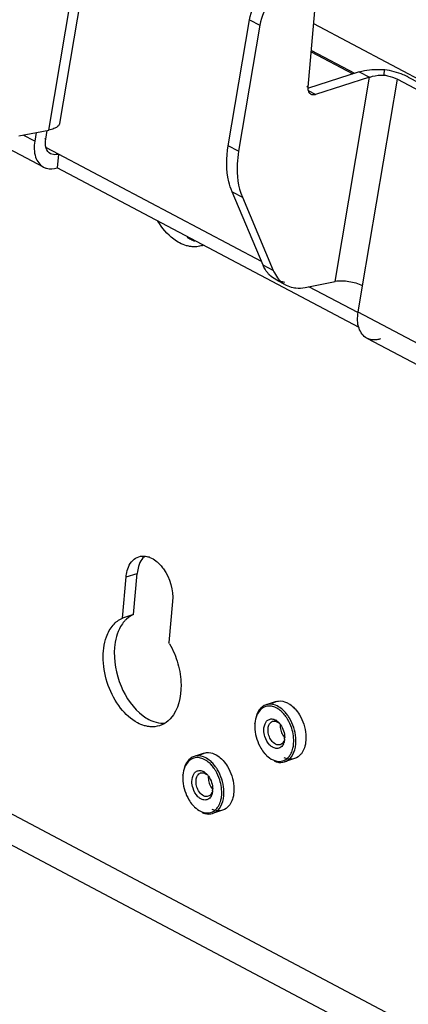
# Model space of a CAD drawing. Units: inches. Extents: x 0 to 34, y 0 to 22.
# Drawn here: x 26.5 to 27.5, y 10.7 to 13.2 of the extents above; entities that cross this region are included whole.
import ezdxf

# ---------------------------------------------------------------- set-up
doc = ezdxf.new("R2010")
doc.units = ezdxf.units.IN
doc.header["$LTSCALE"] = 1.87
doc.header["$MEASUREMENT"] = 0
doc.layers.get('0').update_dxf_attribs({"linetype": 'CONTINUOUS'})

msp = doc.modelspace()

# ---------------------------------------------------------------- linework, layer by layer
at = {"color": 6, "linetype": 'CONTINUOUS'}
for p, q in [((26.6992, 13.4648), (26.6103, 12.9353)), ((27.2541, 13.0294), (27.2714, 13.2268)), ((27.0472, 12.877), (27.1021, 13.2039)), ((26.5689, 12.8218), (25.8745, 13.1896)), ((27.1288, 13.1897), (27.0739, 12.8628)), ((27.2621, 13.1206), (27.3696, 13.0636)), ((27.3857, 13.0688), (27.2551, 13.0266)), ((27.3857, 13.0688), (27.4124, 13.0547)), ((27.4508, 13.0745), (27.4496, 13.0606)), ((27.4124, 13.0547), (27.2734, 13.0098)), ((27.485, 13.0497), (27.8882, 12.8361)), ((27.5132, 13.0553), (27.9164, 12.8417)), ((26.5049, 12.9026), (26.5824, 12.9177)), ((26.5745, 12.8946), (26.5783, 12.9169)), ((26.55, 12.9114), (26.5462, 12.8891)), ((26.6072, 12.8556), (26.6041, 12.8201)), ((27.1333, 12.5769), (26.6072, 12.8556)), ((27.3862, 12.4058), (26.6041, 12.8201)), ((27.1371, 12.568), (27.0569, 12.758)), ((27.0836, 12.7438), (27.1638, 12.5539)), ((26.9783, 12.6183), (26.9825, 12.6196)), ((27.17, 12.5303), (27.1967, 12.5162)), ((27.2461, 12.51), (27.3235, 12.5252)), ((27.383, 12.4447), (27.256, 12.512)), ((27.3835, 12.4456), (27.395, 12.514)), ((27.4062, 12.3783), (28.1006, 12.0105)), ((26.8021, 11.6624), (26.8114, 11.769)), ((26.7733, 11.6531), (26.7827, 11.7598)), ((26.9028, 11.6961), (26.8935, 11.5895)), ((26.8021, 11.6624), (26.7733, 11.6531)), ((27.1711, 11.4367), (27.1452, 11.4283)), ((27.1162, 11.3799), (27.1164, 11.3822)), ((27.1804, 11.3796), (27.1797, 11.3805)), ((27.1931, 11.3403), (27.193, 11.3392)), ((26.9848, 11.3029), (26.9589, 11.2946)), ((27.1412, 11.3026), (27.1427, 11.3008)), ((27.219, 11.2887), (27.1931, 11.2803)), ((26.9298, 11.2462), (26.9301, 11.2485)), ((26.994, 11.2459), (26.9933, 11.2467)), ((27.0067, 11.2066), (27.0066, 11.2055)), ((26.9548, 11.1688), (26.9564, 11.167)), ((27.0326, 11.1549), (27.0067, 11.1466))]:
    msp.add_line(p, q, dxfattribs=at)
at = {"color": 9, "linetype": 'CONTINUOUS'}
for p, q in [((26.5824, 12.9177), (26.6713, 13.4473)), ((27.1021, 13.2039), (27.1288, 13.1897)), ((28.0232, 12.7931), (27.2684, 13.1928)), ((27.2624, 13.124), (27.3739, 13.065)), ((27.3235, 12.5252), (27.4124, 13.0547)), ((27.395, 12.514), (27.485, 13.0497)), ((27.2506, 13.0313), (27.2541, 13.0294)), ((27.2734, 13.0098), (27.255, 13.0195)), ((26.5462, 12.8891), (26.5165, 12.9049)), ((26.5711, 12.8964), (26.5745, 12.8946)), ((26.6072, 12.8556), (26.5763, 12.872)), ((27.0739, 12.8628), (27.0472, 12.877)), ((27.0569, 12.758), (27.0836, 12.7438)), ((27.1638, 12.5539), (27.1371, 12.568)), ((28.0779, 12.0778), (27.3835, 12.4456)), ((26.7827, 11.7598), (26.8114, 11.769)), ((27.6135, 10.5478), (26.3522, 11.2159)), ((26.3108, 11.1576), (27.6097, 10.4696))]:
    msp.add_line(p, q, dxfattribs=at)
at = {"color": 6, "linetype": 'CONTINUOUS'}
for centre, radius, start, end in [((27.4115, 12.8241), 0.2535, 80.7067, 81.0907), ((27.002, 12.7325), 0.1107, 236.3152, 242.0166), ((26.9956, 12.7205), 0.0971, 242.0343, 248.2843), ((26.9597, 12.6758), 0.0605, 287.9531, 291.9157), ((26.8116, 11.739), 0.0788, 51.3206, 52.2602), ((26.7163, 11.4836), 0.2064, 29.8682, 30.8499), ((27.1822, 11.4041), 0.0344, 123.2705, 127.3382), ((27.1365, 11.3579), 0.0717, 45.997, 50.8236), ((27.1328, 11.354), 0.0771, 44.3195, 46.0314), ((27.1308, 11.3521), 0.0798, 43.3398, 44.3238), ((27.1554, 11.3626), 0.0298, 56.7867, 60.4884), ((27.1159, 11.3401), 0.099, 30.8881, 35.8154), ((27.1161, 11.3403), 0.1043, 30.8217, 35.9059), ((26.879, 11.4473), 0.0668, 264.5422, 272.8534), ((27.1438, 11.3495), 0.0474, 36.9964, 40.7652), ((27.1419, 11.3481), 0.0498, 35.0393, 37.0124), ((27.2207, 11.3735), 0.039, 175.0323, 180.6644), ((27.1038, 11.3331), 0.113, 7.5187, 17.7805), ((27.2223, 11.369), 0.0391, 214.7959, 220.7815), ((27.1452, 11.3434), 0.048, 355.0744, 0.3613), ((27.1118, 11.3342), 0.1049, 4.5113, 7.4843), ((27.1629, 11.3395), 0.0298, 335.3615, 338.9422), ((27.146, 11.332), 0.0705, 344.1826, 349.146), ((27.1388, 11.3334), 0.0778, 349.131, 352.7274), ((26.9958, 11.2704), 0.0344, 123.2705, 127.3382), ((26.9501, 11.2242), 0.0717, 45.997, 50.8236), ((26.9691, 11.2289), 0.0298, 56.7867, 60.4884), ((26.9464, 11.2203), 0.0771, 44.3337, 46.0315), ((26.9445, 11.2184), 0.0798, 43.3397, 44.3378), ((26.9296, 11.2063), 0.099, 30.8881, 35.8154), ((26.9298, 11.2065), 0.1043, 30.8217, 35.9059), ((26.9574, 11.2158), 0.0474, 36.9964, 40.7652), ((26.9556, 11.2143), 0.0498, 35.0393, 37.0124), ((27.0344, 11.2398), 0.039, 175.0323, 180.6644), ((26.9174, 11.1994), 0.113, 7.5187, 17.7805), ((27.036, 11.2353), 0.0391, 214.7959, 220.7815), ((26.9588, 11.2096), 0.048, 355.0744, 0.3613), ((26.9254, 11.2005), 0.1049, 4.5113, 7.4843), ((26.9765, 11.2058), 0.0298, 335.3615, 338.9422), ((26.9597, 11.1982), 0.0705, 344.1826, 349.146), ((26.9525, 11.1996), 0.0778, 349.131, 352.7274)]:
    msp.add_arc(centre, radius, start, end, dxfattribs=at)
for points, knots in [([(27.1021, 13.2039), (27.106, 13.227), (27.1247, 13.2689), (27.1606, 13.3001), (27.1806, 13.3065)], [0, 0, 0, 0, 0.526891, 1, 1, 1, 1]), ([(27.2073, 13.2924), (27.1873, 13.2859), (27.1514, 13.2548), (27.1327, 13.2128), (27.1288, 13.1897)], [0, 0, 0, 0, 0.473109, 1, 1, 1, 1]), ([(27.3857, 13.0688), (27.3904, 13.0703), (27.4117, 13.0752), (27.4338, 13.0757), (27.4508, 13.0745)], [0, 0, 0, 0, 0.22203, 1, 1, 1, 1]), ([(27.5132, 13.0553), (27.5091, 13.0575), (27.4896, 13.0663), (27.4688, 13.0716), (27.4524, 13.0743)], [0, 0, 0, 0, 0.222354, 1, 1, 1, 1]), ([(27.4124, 13.0547), (27.4151, 13.0557), (27.4271, 13.0595), (27.4399, 13.0606), (27.4496, 13.0606)], [0, 0, 0, 0, 0.22502, 1, 1, 1, 1]), ([(27.4496, 13.0606), (27.4529, 13.0601), (27.4651, 13.0578), (27.477, 13.0539), (27.485, 13.0497)], [0, 0, 0, 0, 0.270242, 1, 1, 1, 1]), ([(27.2619, 13.0103), (27.2593, 13.0117), (27.2565, 13.0149), (27.2552, 13.0187), (27.2549, 13.0197)], [0, 0, 0, 0, 0.725736, 1, 1, 1, 1]), ([(27.2734, 13.0098), (27.2724, 13.0094), (27.2686, 13.0085), (27.2644, 13.009), (27.2619, 13.0103)], [0, 0, 0, 0, 0.272603, 1, 1, 1, 1]), ([(26.5995, 12.9233), (26.5984, 12.9227), (26.5929, 12.9202), (26.587, 12.9186), (26.5824, 12.9177)], [0, 0, 0, 0, 0.220764, 1, 1, 1, 1]), ([(26.6103, 12.9353), (26.6101, 12.9341), (26.6083, 12.9288), (26.6034, 12.9253), (26.5995, 12.9233)], [0, 0, 0, 0, 0.21547, 1, 1, 1, 1]), ([(26.5462, 12.8891), (26.544, 12.8754), (26.5434, 12.8496), (26.5592, 12.8269), (26.5689, 12.8218)], [0, 0, 0, 0, 0.558459, 1, 1, 1, 1]), ([(26.5873, 12.8566), (26.5819, 12.8595), (26.5729, 12.8723), (26.5732, 12.8869), (26.5745, 12.8946)], [0, 0, 0, 0, 0.44139, 1, 1, 1, 1]), ([(27.0569, 12.758), (27.0534, 12.7663), (27.0413, 12.8048), (27.0421, 12.8464), (27.0472, 12.877)], [0, 0, 0, 0, 0.227262, 1, 1, 1, 1]), ([(27.0739, 12.8628), (27.0721, 12.852), (27.0676, 12.8122), (27.0723, 12.7706), (27.0836, 12.7438)], [0, 0, 0, 0, 0.274146, 1, 1, 1, 1]), ([(26.6072, 12.8556), (26.6055, 12.855), (26.599, 12.8534), (26.5917, 12.8543), (26.5873, 12.8566)], [0, 0, 0, 0, 0.272399, 1, 1, 1, 1]), ([(26.5689, 12.8218), (26.5714, 12.8205), (26.5826, 12.8161), (26.5954, 12.8172), (26.6041, 12.8201)], [0, 0, 0, 0, 0.236544, 1, 1, 1, 1]), ([(26.9213, 12.6255), (26.9159, 12.6283), (26.8933, 12.643), (26.8755, 12.6643), (26.8647, 12.682)], [0, 0, 0, 0, 0.228305, 1, 1, 1, 1]), ([(26.9449, 12.6168), (26.9429, 12.6172), (26.9348, 12.6192), (26.9269, 12.6225), (26.9213, 12.6255)], [0, 0, 0, 0, 0.241207, 1, 1, 1, 1]), ([(26.9784, 12.6183), (26.9705, 12.6157), (26.9589, 12.6145), (26.9478, 12.6162), (26.9449, 12.6168)], [0, 0, 0, 0, 0.740006, 1, 1, 1, 1]), ([(27.1543, 12.5419), (27.1525, 12.5437), (27.1455, 12.5515), (27.1402, 12.5607), (27.1371, 12.568)], [0, 0, 0, 0, 0.240863, 1, 1, 1, 1]), ([(27.1638, 12.5539), (27.1647, 12.5518), (27.1684, 12.5438), (27.1733, 12.5364), (27.1775, 12.5315)], [0, 0, 0, 0, 0.25933, 1, 1, 1, 1]), ([(27.2148, 12.5098), (27.2173, 12.5093), (27.2276, 12.5078), (27.2383, 12.5085), (27.2461, 12.51)], [0, 0, 0, 0, 0.240928, 1, 1, 1, 1]), ([(27.395, 12.514), (27.3841, 12.5197), (27.3602, 12.526), (27.3354, 12.5275), (27.3235, 12.5252)], [0, 0, 0, 0, 0.505456, 1, 1, 1, 1]), ([(27.4061, 12.3783), (27.3965, 12.3834), (27.3807, 12.4061), (27.3812, 12.4319), (27.3835, 12.4456)], [0, 0, 0, 0, 0.441541, 1, 1, 1, 1]), ([(27.4414, 12.3766), (27.4383, 12.3755), (27.4267, 12.3727), (27.4138, 12.3742), (27.4061, 12.3783)], [0, 0, 0, 0, 0.272968, 1, 1, 1, 1]), ([(26.7887, 11.7853), (26.7914, 11.7916), (26.7983, 11.803), (26.8097, 11.8103), (26.8155, 11.8122)], [0, 0, 0, 0, 0.528718, 1, 1, 1, 1]), ([(26.8165, 11.7923), (26.8159, 11.7905), (26.8133, 11.783), (26.8119, 11.7751), (26.8114, 11.769)], [0, 0, 0, 0, 0.23869, 1, 1, 1, 1]), ([(26.8155, 11.8122), (26.8211, 11.814), (26.8295, 11.8145), (26.8373, 11.8128), (26.8393, 11.8122)], [0, 0, 0, 0, 0.736975, 1, 1, 1, 1]), ([(26.8303, 11.8133), (26.8288, 11.812), (26.823, 11.8059), (26.8188, 11.7983), (26.8165, 11.7923)], [0, 0, 0, 0, 0.235129, 1, 1, 1, 1]), ([(26.8393, 11.8122), (26.8411, 11.8117), (26.8484, 11.8091), (26.8551, 11.805), (26.8598, 11.8014)], [0, 0, 0, 0, 0.236099, 1, 1, 1, 1]), ([(26.8608, 11.8006), (26.8679, 11.7949), (26.8937, 11.7662), (26.9054, 11.7252), (26.9028, 11.6961)], [0, 0, 0, 0, 0.236742, 1, 1, 1, 1]), ([(26.7827, 11.7598), (26.7829, 11.762), (26.7839, 11.7708), (26.7862, 11.7793), (26.7887, 11.7853)], [0, 0, 0, 0, 0.262661, 1, 1, 1, 1]), ([(26.8021, 11.6624), (26.7952, 11.6595), (26.7867, 11.6537), (26.7797, 11.6464), (26.778, 11.6444)], [0, 0, 0, 0, 0.740093, 1, 1, 1, 1]), ([(26.7319, 11.6048), (26.7359, 11.6156), (26.7462, 11.6352), (26.764, 11.6491), (26.7733, 11.6531)], [0, 0, 0, 0, 0.530969, 1, 1, 1, 1]), ([(26.778, 11.6444), (26.7744, 11.6403), (26.7604, 11.6203), (26.7543, 11.5957), (26.7527, 11.577)], [0, 0, 0, 0, 0.226185, 1, 1, 1, 1]), ([(26.8124, 11.3814), (26.7953, 11.3904), (26.7638, 11.4199), (26.7334, 11.4775), (26.7201, 11.5421), (26.725, 11.5859), (26.7319, 11.6048)], [0, 0, 0, 0, 0.229814, 0.493443, 0.760865, 1, 1, 1, 1]), ([(26.8953, 11.5864), (26.9046, 11.5702), (26.9189, 11.5353), (26.9294, 11.4691), (26.9183, 11.4156), (26.8979, 11.393)], [0, 0, 0, 0, 0.27712, 0.55009, 1, 1, 1, 1]), ([(26.7527, 11.577), (26.7497, 11.5433), (26.7622, 11.476), (26.8012, 11.4186), (26.827, 11.3996)], [0, 0, 0, 0, 0.513499, 1, 1, 1, 1]), ([(27.1711, 11.4367), (27.1732, 11.4373), (27.1822, 11.4393), (27.1917, 11.4373), (27.198, 11.4344)], [0, 0, 0, 0, 0.238884, 1, 1, 1, 1]), ([(27.198, 11.4344), (27.1996, 11.4337), (27.2061, 11.4304), (27.2119, 11.4259), (27.2159, 11.4221)], [0, 0, 0, 0, 0.236106, 1, 1, 1, 1]), ([(27.1244, 11.4074), (27.1232, 11.4055), (27.1189, 11.3969), (27.1169, 11.3873), (27.1162, 11.38)], [0, 0, 0, 0, 0.23184, 1, 1, 1, 1]), ([(27.1453, 11.4283), (27.1382, 11.426), (27.1246, 11.415), (27.1191, 11.3991), (27.1175, 11.3904)], [0, 0, 0, 0, 0.455235, 1, 1, 1, 1]), ([(27.1521, 11.4251), (27.1467, 11.4249), (27.1352, 11.4214), (27.1274, 11.4124), (27.1244, 11.4074)], [0, 0, 0, 0, 0.48151, 1, 1, 1, 1]), ([(27.1695, 11.4213), (27.1681, 11.422), (27.1626, 11.4242), (27.1565, 11.4252), (27.1521, 11.4251)], [0, 0, 0, 0, 0.264378, 1, 1, 1, 1]), ([(27.1933, 11.4104), (27.1904, 11.4135), (27.1797, 11.4235), (27.1647, 11.4302), (27.1541, 11.4298)], [0, 0, 0, 0, 0.285185, 1, 1, 1, 1]), ([(27.2159, 11.4221), (27.2173, 11.4207), (27.2232, 11.4146), (27.2282, 11.4078), (27.2315, 11.4023)], [0, 0, 0, 0, 0.239885, 1, 1, 1, 1]), ([(26.8412, 11.3906), (26.8438, 11.3893), (26.8537, 11.3845), (26.8646, 11.3815), (26.8727, 11.3808)], [0, 0, 0, 0, 0.262981, 1, 1, 1, 1]), ([(26.8979, 11.393), (26.896, 11.3908), (26.8878, 11.3828), (26.8776, 11.3768), (26.8695, 11.3742)], [0, 0, 0, 0, 0.260056, 1, 1, 1, 1]), ([(27.1394, 11.3629), (27.1393, 11.3701), (27.1413, 11.3811), (27.1511, 11.3904), (27.157, 11.3917), (27.1598, 11.3916)], [0, 0, 0, 0, 0.55648, 0.783669, 1, 1, 1, 1]), ([(27.152, 11.3751), (27.1525, 11.3763), (27.1546, 11.3807), (27.1586, 11.3844), (27.1619, 11.3855)], [0, 0, 0, 0, 0.278754, 1, 1, 1, 1]), ([(27.1619, 11.3855), (27.1633, 11.3859), (27.1696, 11.3869), (27.1758, 11.3835), (27.1794, 11.3803)], [0, 0, 0, 0, 0.226764, 1, 1, 1, 1]), ([(26.8361, 11.3727), (26.8341, 11.3731), (26.8259, 11.3751), (26.8181, 11.3784), (26.8124, 11.3814)], [0, 0, 0, 0, 0.241207, 1, 1, 1, 1]), ([(26.8695, 11.3742), (26.8616, 11.3716), (26.8501, 11.3704), (26.8389, 11.3721), (26.8361, 11.3727)], [0, 0, 0, 0, 0.740006, 1, 1, 1, 1]), ([(27.1523, 11.349), (27.1515, 11.3512), (27.1495, 11.3597), (27.1497, 11.3691), (27.152, 11.3751)], [0, 0, 0, 0, 0.269589, 1, 1, 1, 1]), ([(27.1608, 11.3192), (27.1587, 11.3206), (27.1503, 11.3277), (27.1448, 11.3377), (27.1422, 11.3458)], [0, 0, 0, 0, 0.227154, 1, 1, 1, 1]), ([(27.1769, 11.3242), (27.1744, 11.3243), (27.1625, 11.328), (27.1552, 11.3399), (27.1523, 11.349)], [0, 0, 0, 0, 0.208329, 1, 1, 1, 1]), ([(27.2208, 11.3182), (27.2212, 11.3202), (27.2224, 11.3284), (27.2224, 11.3368), (27.2219, 11.3431)], [0, 0, 0, 0, 0.239928, 1, 1, 1, 1]), ([(27.2478, 11.3513), (27.248, 11.3492), (27.2484, 11.3409), (27.2478, 11.3325), (27.2467, 11.3265)], [0, 0, 0, 0, 0.259901, 1, 1, 1, 1]), ([(27.1727, 11.3151), (27.1697, 11.3152), (27.1654, 11.3165), (27.1618, 11.3186), (27.1608, 11.3192)], [0, 0, 0, 0, 0.730065, 1, 1, 1, 1]), ([(27.1931, 11.2803), (27.2001, 11.2826), (27.2137, 11.2936), (27.2192, 11.3095), (27.2208, 11.3182)], [0, 0, 0, 0, 0.455235, 1, 1, 1, 1]), ([(27.2394, 11.3062), (27.2382, 11.3041), (27.2331, 11.2966), (27.2253, 11.2907), (27.219, 11.2887)], [0, 0, 0, 0, 0.269674, 1, 1, 1, 1]), ([(27.2467, 11.3265), (27.2463, 11.3246), (27.2447, 11.3176), (27.2421, 11.3108), (27.2394, 11.3062)], [0, 0, 0, 0, 0.264594, 1, 1, 1, 1]), ([(26.9589, 11.2945), (26.9519, 11.2923), (26.9383, 11.2813), (26.9328, 11.2654), (26.9312, 11.2567)], [0, 0, 0, 0, 0.455235, 1, 1, 1, 1]), ([(26.9658, 11.2914), (26.9603, 11.2912), (26.9488, 11.2876), (26.941, 11.2787), (26.938, 11.2736)], [0, 0, 0, 0, 0.48151, 1, 1, 1, 1]), ([(26.9831, 11.2876), (26.9817, 11.2882), (26.9762, 11.2904), (26.9702, 11.2915), (26.9658, 11.2914)], [0, 0, 0, 0, 0.264378, 1, 1, 1, 1]), ([(27.007, 11.2766), (27.0041, 11.2797), (26.9933, 11.2898), (26.9783, 11.2965), (26.9677, 11.2961)], [0, 0, 0, 0, 0.285185, 1, 1, 1, 1]), ([(26.9848, 11.3029), (26.9868, 11.3036), (26.9958, 11.3055), (27.0053, 11.3035), (27.0116, 11.3007)], [0, 0, 0, 0, 0.238884, 1, 1, 1, 1]), ([(27.0116, 11.3007), (27.0132, 11.3), (27.0197, 11.2967), (27.0255, 11.2922), (27.0295, 11.2883)], [0, 0, 0, 0, 0.236106, 1, 1, 1, 1]), ([(27.0295, 11.2883), (27.031, 11.2869), (27.0368, 11.2809), (27.0418, 11.274), (27.0451, 11.2686)], [0, 0, 0, 0, 0.239885, 1, 1, 1, 1]), ([(27.1412, 11.3025), (27.1429, 11.3006), (27.1492, 11.2939), (27.1569, 11.2883), (27.1631, 11.2854)], [0, 0, 0, 0, 0.268468, 1, 1, 1, 1]), ([(27.1631, 11.2854), (27.1645, 11.2848), (27.17, 11.2826), (27.1761, 11.2815), (27.1804, 11.2817)], [0, 0, 0, 0, 0.264378, 1, 1, 1, 1]), ([(27.1659, 11.2827), (27.1682, 11.2816), (27.1768, 11.2784), (27.1867, 11.2783), (27.1931, 11.2803)], [0, 0, 0, 0, 0.270022, 1, 1, 1, 1]), ([(27.219, 11.2887), (27.2169, 11.288), (27.2079, 11.2861), (27.1984, 11.2881), (27.1921, 11.2909)], [0, 0, 0, 0, 0.238884, 1, 1, 1, 1]), ([(27.1961, 11.2865), (27.1998, 11.2888), (27.2041, 11.2931), (27.2074, 11.298), (27.2082, 11.2994)], [0, 0, 0, 0, 0.735893, 1, 1, 1, 1]), ([(26.938, 11.2736), (26.9369, 11.2717), (26.9326, 11.2631), (26.9305, 11.2535), (26.9299, 11.2462)], [0, 0, 0, 0, 0.23184, 1, 1, 1, 1]), ([(26.953, 11.2291), (26.953, 11.2364), (26.955, 11.2473), (26.9647, 11.2566), (26.9707, 11.258), (26.9735, 11.2579)], [0, 0, 0, 0, 0.55648, 0.783669, 1, 1, 1, 1]), ([(26.9659, 11.2152), (26.9652, 11.2175), (26.9631, 11.226), (26.9633, 11.2353), (26.9656, 11.2413)], [0, 0, 0, 0, 0.269589, 1, 1, 1, 1]), ([(26.9656, 11.2413), (26.9661, 11.2426), (26.9682, 11.247), (26.9722, 11.2507), (26.9756, 11.2517)], [0, 0, 0, 0, 0.278754, 1, 1, 1, 1]), ([(26.9756, 11.2517), (26.9769, 11.2522), (26.9832, 11.2531), (26.9894, 11.2498), (26.993, 11.2466)], [0, 0, 0, 0, 0.226764, 1, 1, 1, 1]), ([(26.9745, 11.1855), (26.9724, 11.1868), (26.964, 11.1939), (26.9584, 11.204), (26.9559, 11.212)], [0, 0, 0, 0, 0.227154, 1, 1, 1, 1]), ([(26.9905, 11.1904), (26.988, 11.1905), (26.9761, 11.1942), (26.9688, 11.2061), (26.9659, 11.2152)], [0, 0, 0, 0, 0.208329, 1, 1, 1, 1]), ([(27.0344, 11.1845), (27.0348, 11.1864), (27.036, 11.1947), (27.0361, 11.203), (27.0356, 11.2093)], [0, 0, 0, 0, 0.239928, 1, 1, 1, 1]), ([(27.0615, 11.2176), (27.0616, 11.2154), (27.062, 11.2071), (27.0614, 11.1988), (27.0603, 11.1927)], [0, 0, 0, 0, 0.259901, 1, 1, 1, 1]), ([(26.9864, 11.1814), (26.9833, 11.1815), (26.9791, 11.1827), (26.9754, 11.1849), (26.9745, 11.1855)], [0, 0, 0, 0, 0.730065, 1, 1, 1, 1]), ([(27.0067, 11.1466), (27.0137, 11.1489), (27.0273, 11.1599), (27.0328, 11.1758), (27.0344, 11.1845)], [0, 0, 0, 0, 0.455235, 1, 1, 1, 1]), ([(27.0603, 11.1927), (27.06, 11.1909), (27.0584, 11.1839), (27.0557, 11.177), (27.0531, 11.1725)], [0, 0, 0, 0, 0.264594, 1, 1, 1, 1]), ([(26.9549, 11.1688), (26.9565, 11.1669), (26.9629, 11.1602), (26.9705, 11.1545), (26.9767, 11.1517)], [0, 0, 0, 0, 0.268468, 1, 1, 1, 1]), ([(27.0326, 11.1549), (27.0305, 11.1543), (27.0216, 11.1523), (27.0121, 11.1543), (27.0057, 11.1572)], [0, 0, 0, 0, 0.238884, 1, 1, 1, 1]), ([(27.0098, 11.1528), (27.0134, 11.1551), (27.0178, 11.1594), (27.021, 11.1643), (27.0218, 11.1656)], [0, 0, 0, 0, 0.735893, 1, 1, 1, 1]), ([(27.0531, 11.1725), (27.0518, 11.1703), (27.0467, 11.1628), (27.0389, 11.157), (27.0326, 11.1549)], [0, 0, 0, 0, 0.269674, 1, 1, 1, 1]), ([(26.9767, 11.1517), (26.9781, 11.151), (26.9837, 11.1488), (26.9897, 11.1478), (26.9941, 11.1479)], [0, 0, 0, 0, 0.264378, 1, 1, 1, 1]), ([(26.9796, 11.1489), (26.9818, 11.1479), (26.9904, 11.1447), (27.0003, 11.1445), (27.0067, 11.1466)], [0, 0, 0, 0, 0.270022, 1, 1, 1, 1]), ([(27.6012, 10.9621), (27.6201, 10.7122), (27.6205, 10.2303), (27.5362, 9.7543), (27.4704, 9.5349)], [0, 0, 0, 0, 0.522385, 1, 1, 1, 1])]:
    msp.add_open_spline(points, degree=3, knots=knots, dxfattribs=at)
for points in [[(27.2541, 13.0243), (27.254, 13.026), (27.254, 13.0277), (27.2541, 13.0294)], [(27.2549, 13.0197), (27.2545, 13.0212), (27.2542, 13.0227), (27.2541, 13.0243)], [(27.17, 12.5303), (27.1643, 12.5334), (27.1589, 12.5373), (27.1543, 12.5419)], [(27.1932, 12.5231), (27.1851, 12.5241), (27.1772, 12.5265), (27.17, 12.5303)], [(27.1775, 12.5315), (27.1829, 12.5253), (27.1895, 12.52), (27.1967, 12.5162)], [(27.1967, 12.5162), (27.2024, 12.5132), (27.2085, 12.511), (27.2148, 12.5098)], [(27.1633, 11.4329), (27.1657, 11.4345), (27.1684, 11.4358), (27.1711, 11.4367)], [(27.1541, 11.4298), (27.1511, 11.4297), (27.1481, 11.4292), (27.1453, 11.4283)], [(27.1818, 11.4135), (27.178, 11.4166), (27.1739, 11.4193), (27.1695, 11.4213)], [(27.2006, 11.4015), (27.1984, 11.4046), (27.1959, 11.4076), (27.1933, 11.4104)], [(26.827, 11.3996), (26.8315, 11.3963), (26.8363, 11.3933), (26.8412, 11.3906)], [(27.1598, 11.3916), (27.1634, 11.3915), (27.167, 11.3903), (27.1701, 11.3885)], [(27.1717, 11.3875), (27.1747, 11.3856), (27.1774, 11.3831), (27.1797, 11.3805)], [(27.1962, 11.398), (27.194, 11.4011), (27.1915, 11.4041), (27.1889, 11.4069)], [(27.2114, 11.3676), (27.2088, 11.3757), (27.2053, 11.3836), (27.2009, 11.3909)], [(27.2167, 11.3693), (27.214, 11.3778), (27.2103, 11.3861), (27.2057, 11.3937)], [(27.2315, 11.4023), (27.2361, 11.3946), (27.2398, 11.3863), (27.2426, 11.3777)], [(27.1162, 11.38), (27.1158, 11.3747), (27.1158, 11.3695), (27.1162, 11.3643)], [(27.1162, 11.3643), (27.1168, 11.3558), (27.1186, 11.3473), (27.1212, 11.3391)], [(27.1422, 11.3458), (27.1405, 11.3513), (27.1395, 11.3571), (27.1394, 11.3629)], [(27.1817, 11.373), (27.1818, 11.3684), (27.1826, 11.3637), (27.184, 11.3593)], [(27.1826, 11.3766), (27.186, 11.3719), (27.1886, 11.3665), (27.1903, 11.361)], [(27.184, 11.3593), (27.1855, 11.3548), (27.1875, 11.3505), (27.1902, 11.3467)], [(27.1903, 11.361), (27.1921, 11.3554), (27.1931, 11.3495), (27.1932, 11.3437)], [(27.2219, 11.3431), (27.2212, 11.352), (27.2194, 11.3608), (27.2167, 11.3693)], [(27.2426, 11.3777), (27.2453, 11.3691), (27.2471, 11.3603), (27.2478, 11.3513)], [(27.1212, 11.3391), (27.1238, 11.331), (27.1273, 11.3231), (27.1317, 11.3158)], [(27.1915, 11.3352), (27.1903, 11.3321), (27.1883, 11.329), (27.1856, 11.3269)], [(27.193, 11.3393), (27.1927, 11.3357), (27.192, 11.3322), (27.1907, 11.3288)], [(27.216, 11.3235), (27.2168, 11.3298), (27.2169, 11.3362), (27.2164, 11.3425)], [(27.1317, 11.3158), (27.1345, 11.3112), (27.1377, 11.3067), (27.1412, 11.3025)], [(27.1834, 11.3186), (27.1805, 11.3163), (27.1765, 11.315), (27.1727, 11.3151)], [(27.1816, 11.3248), (27.1801, 11.3243), (27.1785, 11.3241), (27.1769, 11.3242)], [(27.1856, 11.3269), (27.1844, 11.326), (27.183, 11.3253), (27.1816, 11.3248)], [(27.19, 11.3271), (27.1885, 11.3239), (27.1863, 11.3208), (27.1834, 11.3186)], [(27.2082, 11.2994), (27.2107, 11.3035), (27.2125, 11.3081), (27.2138, 11.3128)], [(26.9677, 11.2961), (26.9647, 11.296), (26.9617, 11.2955), (26.9589, 11.2945)], [(26.9769, 11.2991), (26.9793, 11.3007), (26.982, 11.302), (26.9848, 11.3029)], [(26.9954, 11.2798), (26.9917, 11.2829), (26.9876, 11.2856), (26.9831, 11.2876)], [(27.1804, 11.2817), (27.1859, 11.2818), (27.1915, 11.2836), (27.1961, 11.2865)], [(26.9735, 11.2579), (26.977, 11.2578), (26.9806, 11.2566), (26.9837, 11.2548)], [(27.0099, 11.2643), (27.0076, 11.2674), (27.0052, 11.2704), (27.0025, 11.2732)], [(27.0143, 11.2677), (27.012, 11.2708), (27.0096, 11.2738), (27.007, 11.2766)], [(27.025, 11.2339), (27.0224, 11.242), (27.0189, 11.2499), (27.0146, 11.2572)], [(27.0303, 11.2356), (27.0276, 11.2441), (27.0239, 11.2523), (27.0193, 11.26)], [(27.0451, 11.2686), (27.0497, 11.2609), (27.0535, 11.2525), (27.0562, 11.2439)], [(26.9299, 11.2462), (26.9294, 11.241), (26.9294, 11.2357), (26.9298, 11.2305)], [(26.9298, 11.2305), (26.9305, 11.222), (26.9322, 11.2135), (26.9348, 11.2054)], [(26.9559, 11.212), (26.9541, 11.2175), (26.9531, 11.2234), (26.953, 11.2291)], [(26.9854, 11.2538), (26.9884, 11.2518), (26.991, 11.2494), (26.9933, 11.2467)], [(26.9954, 11.2393), (26.9954, 11.2346), (26.9963, 11.23), (26.9977, 11.2255)], [(26.9963, 11.2429), (26.9996, 11.2381), (27.0022, 11.2328), (27.004, 11.2272)], [(27.0356, 11.2093), (27.0348, 11.2182), (27.033, 11.2271), (27.0303, 11.2356)], [(27.0562, 11.2439), (27.0589, 11.2354), (27.0607, 11.2265), (27.0615, 11.2176)], [(26.9348, 11.2054), (26.9374, 11.1973), (26.9409, 11.1894), (26.9453, 11.1821)], [(26.9977, 11.2255), (26.9991, 11.2211), (27.0012, 11.2168), (27.0038, 11.2129)], [(27.004, 11.2272), (27.0058, 11.2217), (27.0068, 11.2158), (27.0068, 11.2099)], [(27.0066, 11.2055), (27.0063, 11.202), (27.0056, 11.1984), (27.0043, 11.1951)], [(27.0296, 11.1898), (27.0304, 11.196), (27.0305, 11.2024), (27.03, 11.2087)], [(26.9453, 11.1821), (26.9481, 11.1774), (26.9513, 11.1729), (26.9549, 11.1688)], [(26.9971, 11.1848), (26.9941, 11.1826), (26.9901, 11.1813), (26.9864, 11.1814)], [(26.9952, 11.1911), (26.9937, 11.1906), (26.9921, 11.1904), (26.9905, 11.1904)], [(26.9992, 11.1932), (26.998, 11.1922), (26.9966, 11.1915), (26.9952, 11.1911)], [(27.0036, 11.1934), (27.0021, 11.1901), (26.9999, 11.187), (26.9971, 11.1848)], [(27.0051, 11.2015), (27.0039, 11.1983), (27.0019, 11.1952), (26.9992, 11.1932)], [(27.0218, 11.1656), (27.0243, 11.1698), (27.0261, 11.1744), (27.0275, 11.179)], [(26.9941, 11.1479), (26.9995, 11.1481), (27.0051, 11.1498), (27.0098, 11.1528)]]:
    msp.add_open_spline(points, degree=3, dxfattribs=at)

doc.saveas('drawing.dxf')
